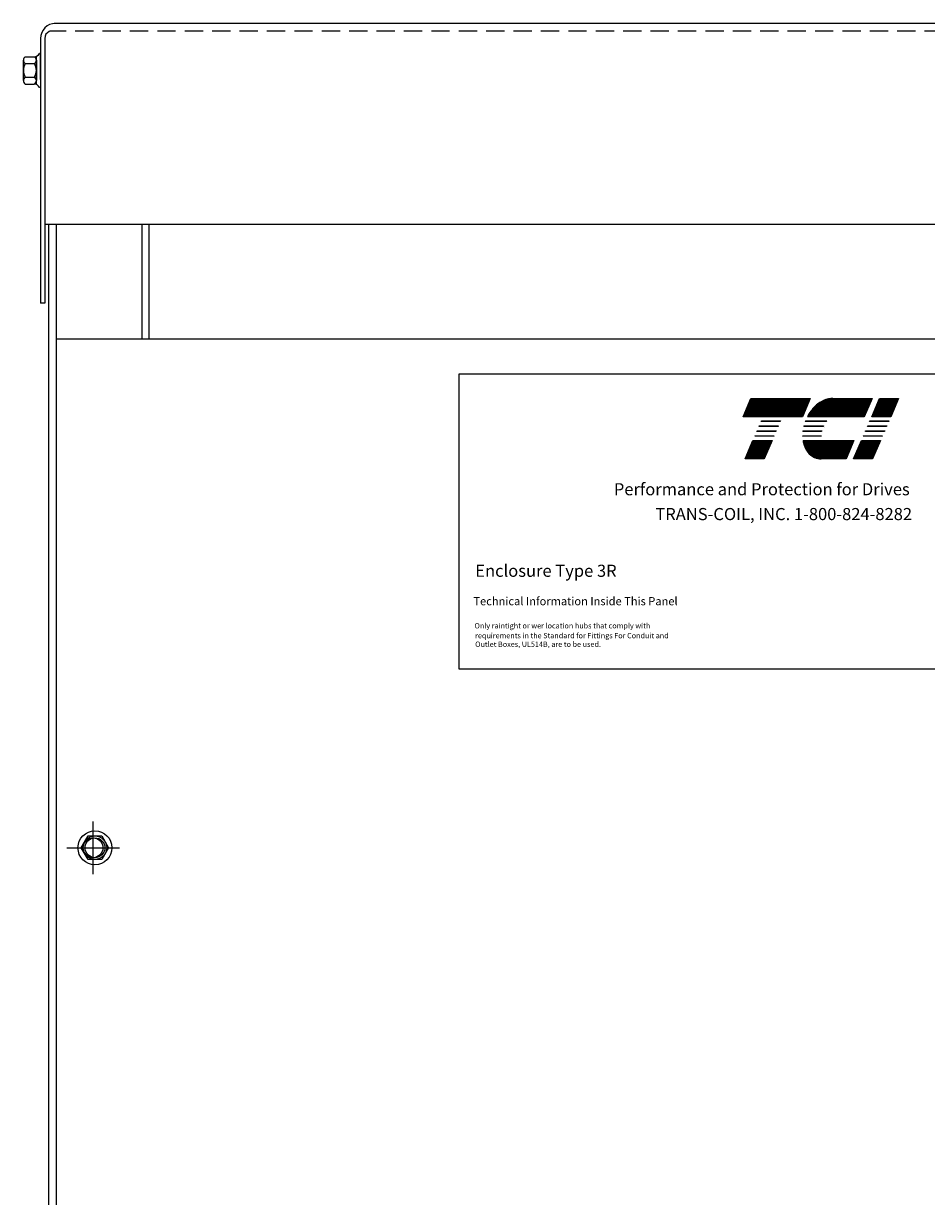
# Model space of a CAD drawing. Extents: x -144.9 to -46.4, y -35.4 to 30.8.
# Drawn here: x -105.5 to -93.1, y -19.4 to -3.3 of the extents above; entities that cross this region are included whole.
import ezdxf

# ---------------------------------------------------------------- set-up
doc = ezdxf.new("R2010")
doc.units = 0
doc.header["$MEASUREMENT"] = 0
doc.linetypes.add('CENTER', pattern=[2, 1.25, -0.25, 0.25, -0.25])
doc.linetypes.add('HIDDEN', pattern=[0.375, 0.25, -0.125])
doc.layers.get('0').update_dxf_attribs({"linetype": 'CONTINUOUS'})
for name, color, linetype in [('BORDER', 7, 'CONTINUOUS'), ('CABINET', 7, 'CONTINUOUS'), ('CENTER', 7, 'CENTER'), ('HIDDEN', 7, 'HIDDEN'), ('HW-OBJ', 7, 'CONTINUOUS')]:
    doc.layers.add(name, color=color, linetype=linetype)

msp = doc.modelspace()

# ---------------------------------------------------------------- linework, layer by layer
for p, q in [((-85.007, -3.301), (-105.043, -3.301)), ((-105.231, -3.505), (-105.231, -7.131)), ((-105.173, -3.505), (-105.173, -7.131)), ((-84.909, -6.051), (-105.173, -6.051)), ((-103.846, -6.051), (-103.846, -7.618)), ((-103.747, -6.051), (-103.747, -7.618)), ((-105.173, -7.131), (-105.231, -7.131)), ((-105.016, -7.618), (-85.018, -7.618)), ((-95.616, -8.683), (-95.508, -8.433)), ((-95.508, -8.433), (-94.697, -8.433)), ((-94.697, -8.433), (-94.804, -8.683)), ((-94.389, -8.433), (-93.851, -8.433)), ((-93.851, -8.433), (-93.958, -8.683)), ((-93.856, -8.683), (-93.749, -8.433)), ((-93.749, -8.433), (-93.489, -8.433)), ((-93.489, -8.433), (-93.596, -8.683)), ((-94.804, -8.683), (-95.616, -8.683)), ((-95.398, -8.817), (-95.394, -8.809)), ((-95.137, -8.817), (-95.398, -8.817)), ((-95.394, -8.809), (-95.134, -8.809)), ((-95.369, -8.75), (-95.365, -8.742)), ((-95.108, -8.75), (-95.369, -8.75)), ((-95.365, -8.742), (-95.105, -8.742)), ((-95.134, -8.809), (-95.137, -8.817)), ((-95.105, -8.742), (-95.108, -8.75)), ((-94.519, -8.817), (-94.786, -8.817)), ((-94.784, -8.809), (-94.515, -8.809)), ((-94.479, -8.75), (-94.765, -8.75)), ((-94.762, -8.742), (-94.472, -8.742)), ((-93.958, -8.683), (-94.735, -8.683)), ((-93.914, -8.817), (-93.91, -8.809)), ((-93.653, -8.817), (-93.914, -8.817)), ((-93.91, -8.809), (-93.65, -8.809)), ((-93.885, -8.75), (-93.881, -8.742)), ((-93.624, -8.75), (-93.885, -8.75)), ((-93.881, -8.742), (-93.621, -8.742)), ((-93.596, -8.683), (-93.856, -8.683)), ((-93.65, -8.809), (-93.653, -8.817)), ((-93.621, -8.742), (-93.624, -8.75)), ((-95.455, -8.951), (-95.452, -8.943)), ((-95.195, -8.951), (-95.455, -8.951)), ((-95.452, -8.943), (-95.191, -8.943)), ((-95.427, -8.884), (-95.423, -8.876)), ((-95.166, -8.884), (-95.427, -8.884)), ((-95.423, -8.876), (-95.162, -8.876)), ((-95.191, -8.943), (-95.195, -8.951)), ((-95.162, -8.876), (-95.166, -8.884)), ((-94.801, -8.943), (-94.548, -8.943)), ((-94.548, -8.951), (-94.801, -8.951)), ((-94.541, -8.884), (-94.798, -8.884)), ((-94.797, -8.876), (-94.539, -8.876)), ((-93.971, -8.951), (-93.968, -8.943)), ((-93.711, -8.951), (-93.971, -8.951)), ((-93.968, -8.943), (-93.707, -8.943)), ((-93.943, -8.884), (-93.939, -8.876)), ((-93.682, -8.884), (-93.943, -8.884)), ((-93.939, -8.876), (-93.678, -8.876)), ((-93.707, -8.943), (-93.711, -8.951)), ((-93.678, -8.876), (-93.682, -8.884)), ((-95.588, -9.26), (-95.481, -9.01)), ((-95.481, -9.01), (-95.22, -9.01)), ((-95.22, -9.01), (-95.327, -9.26)), ((-94.796, -9.01), (-94.099, -9.01)), ((-94.099, -9.01), (-94.206, -9.26)), ((-94.104, -9.26), (-93.997, -9.01)), ((-93.997, -9.01), (-93.736, -9.01)), ((-93.736, -9.01), (-93.843, -9.26)), ((-95.327, -9.26), (-95.588, -9.26)), ((-94.206, -9.26), (-94.547, -9.26)), ((-93.843, -9.26), (-94.104, -9.26))]:
    msp.add_line(p, q)
at = {"color": 7}
for p, q in [((-105.231, -3.712), (-105.246, -3.712)), ((-105.231, -3.903), (-105.231, -3.701)), ((-105.231, -4.066), (-105.231, -3.903)), ((-105.231, -4.176), (-105.246, -4.176)), ((-103.846, -6.051), (-103.846, -7.618)), ((-103.747, -6.051), (-103.747, -7.618)), ((-105.016, -7.618), (-85.018, -7.618))]:
    msp.add_line(p, q, dxfattribs=at)
at = {"color": 0}
for p, q in [((-95.536, -8.498), (-94.725, -8.498)), ((-95.53, -8.482), (-94.718, -8.482)), ((-95.523, -8.466), (-94.711, -8.466)), ((-95.516, -8.45), (-94.705, -8.45)), ((-95.509, -8.434), (-94.698, -8.434)), ((-94.578, -8.498), (-93.879, -8.498)), ((-94.554, -8.482), (-93.872, -8.482)), ((-94.524, -8.466), (-93.865, -8.466)), ((-94.485, -8.45), (-93.858, -8.45)), ((-94.411, -8.434), (-93.852, -8.434)), ((-93.777, -8.498), (-93.517, -8.498)), ((-93.77, -8.482), (-93.51, -8.482)), ((-93.763, -8.466), (-93.503, -8.466)), ((-93.756, -8.45), (-93.496, -8.45)), ((-93.75, -8.434), (-93.489, -8.434)), ((-95.605, -8.658), (-94.794, -8.658)), ((-95.598, -8.642), (-94.787, -8.642)), ((-95.591, -8.626), (-94.78, -8.626)), ((-95.585, -8.61), (-94.773, -8.61)), ((-95.578, -8.594), (-94.766, -8.594)), ((-95.571, -8.578), (-94.76, -8.578)), ((-95.564, -8.562), (-94.753, -8.562)), ((-95.557, -8.546), (-94.746, -8.546)), ((-95.55, -8.53), (-94.739, -8.53)), ((-95.543, -8.514), (-94.732, -8.514)), ((-94.722, -8.658), (-93.948, -8.658)), ((-94.712, -8.642), (-93.941, -8.642)), ((-94.702, -8.626), (-93.934, -8.626)), ((-94.69, -8.61), (-93.927, -8.61)), ((-94.678, -8.594), (-93.92, -8.594)), ((-94.666, -8.578), (-93.913, -8.578)), ((-94.651, -8.562), (-93.907, -8.562)), ((-94.636, -8.546), (-93.9, -8.546)), ((-94.619, -8.53), (-93.893, -8.53)), ((-94.6, -8.514), (-93.886, -8.514)), ((-93.846, -8.658), (-93.585, -8.658)), ((-93.839, -8.642), (-93.578, -8.642)), ((-93.832, -8.626), (-93.572, -8.626)), ((-93.825, -8.61), (-93.565, -8.61)), ((-93.818, -8.594), (-93.558, -8.594)), ((-93.811, -8.578), (-93.551, -8.578)), ((-93.805, -8.562), (-93.544, -8.562)), ((-93.798, -8.546), (-93.537, -8.546)), ((-93.791, -8.53), (-93.53, -8.53)), ((-93.784, -8.514), (-93.523, -8.514)), ((-95.612, -8.674), (-94.801, -8.674)), ((-94.731, -8.674), (-93.955, -8.674)), ((-93.853, -8.674), (-93.592, -8.674)), ((-95.536, -9.14), (-95.276, -9.14)), ((-95.529, -9.124), (-95.269, -9.124)), ((-95.522, -9.108), (-95.262, -9.108)), ((-95.516, -9.092), (-95.255, -9.092)), ((-95.509, -9.076), (-95.248, -9.076)), ((-95.502, -9.06), (-95.241, -9.06)), ((-95.495, -9.043), (-95.234, -9.043)), ((-95.488, -9.027), (-95.227, -9.027)), ((-95.481, -9.011), (-95.221, -9.011)), ((-94.795, -9.011), (-94.099, -9.011)), ((-94.793, -9.027), (-94.106, -9.027)), ((-94.789, -9.043), (-94.113, -9.043)), ((-94.785, -9.06), (-94.12, -9.06)), ((-94.78, -9.076), (-94.127, -9.076)), ((-94.774, -9.092), (-94.134, -9.092)), ((-94.767, -9.108), (-94.14, -9.108)), ((-94.759, -9.124), (-94.147, -9.124)), ((-94.749, -9.14), (-94.154, -9.14)), ((-94.052, -9.14), (-93.792, -9.14)), ((-94.045, -9.124), (-93.785, -9.124)), ((-94.038, -9.108), (-93.778, -9.108)), ((-94.031, -9.092), (-93.771, -9.092)), ((-94.025, -9.076), (-93.764, -9.076)), ((-94.018, -9.06), (-93.757, -9.06)), ((-94.011, -9.043), (-93.75, -9.043)), ((-94.004, -9.027), (-93.743, -9.027)), ((-93.997, -9.011), (-93.737, -9.011)), ((-95.584, -9.252), (-95.324, -9.252)), ((-95.577, -9.236), (-95.317, -9.236)), ((-95.571, -9.22), (-95.31, -9.22)), ((-95.564, -9.204), (-95.303, -9.204)), ((-95.557, -9.188), (-95.296, -9.188)), ((-95.55, -9.172), (-95.289, -9.172)), ((-95.543, -9.156), (-95.282, -9.156)), ((-94.739, -9.156), (-94.161, -9.156)), ((-94.727, -9.172), (-94.168, -9.172)), ((-94.714, -9.188), (-94.175, -9.188)), ((-94.697, -9.204), (-94.182, -9.204)), ((-94.676, -9.22), (-94.189, -9.22)), ((-94.649, -9.236), (-94.195, -9.236)), ((-94.607, -9.252), (-94.202, -9.252)), ((-94.1, -9.252), (-93.84, -9.252)), ((-94.093, -9.236), (-93.833, -9.236)), ((-94.086, -9.22), (-93.826, -9.22)), ((-94.08, -9.204), (-93.819, -9.204)), ((-94.073, -9.188), (-93.812, -9.188)), ((-94.066, -9.172), (-93.805, -9.172)), ((-94.059, -9.156), (-93.798, -9.156))]:
    msp.add_line(p, q, dxfattribs=at)
for centre, radius, start, end in [((-105.027, -3.505), 0.204, 90, 180), ((-105.073, -3.505), 0.1, 112.1029, 180), ((-94.322, -8.864), 0.447, 120.6139, 139.9436), ((-94.376, -8.772), 0.34, 96.3204, 120.6139), ((-94.388, -8.662), 0.229, 90.0158, 96.3362), ((-94.213, -8.955), 0.589, 139.9436, 152.4056), ((-94.213, -8.955), 0.589, 165.5763, 166.3987), ((-94.213, -8.955), 0.589, 158.7085, 159.5624), ((-94.213, -8.955), 0.336, 154.0914, 155.6375), ((-94.213, -8.955), 0.32, 156.8014, 157.4789), ((-94.213, -8.955), 0.336, 140.4354, 142.2281), ((-94.354, -8.94), 0.447, 180.4225, 181.4742), ((-94.354, -8.94), 0.447, 171.7845, 172.8456), ((-94.354, -8.94), 0.194, 180.9748, 183.4029), ((-94.213, -8.955), 0.336, 166.2948, 167.7312), ((-94.354, -8.94), 0.447, 189.0701, 192.9889), ((-94.458, -8.964), 0.34, 192.9889, 217.2824), ((-94.547, -9.031), 0.229, 217.2824, 246.8014), ((-94.547, -9.031), 0.229, 246.8014, 270)]:
    msp.add_arc(centre, radius, start, end)
at = {"layer": 'BORDER', "color": 7}
for p, q in [((-99.502, -8.096), (-89.851, -8.096)), ((-99.502, -12.137), (-99.502, -8.096)), ((-89.851, -12.137), (-99.502, -12.137))]:
    msp.add_line(p, q, dxfattribs=at)
at = {"layer": 'CABINET', "color": 7}
for p, q in [((-105.122, -6.051), (-105.122, -25.249)), ((-105.018, -6.051), (-105.018, -25.249)), ((-103.846, -6.051), (-103.846, -7.618)), ((-103.846, -6.051), (-103.846, -7.618)), ((-103.747, -6.051), (-103.747, -7.618)), ((-103.747, -6.051), (-103.747, -7.618)), ((-105.016, -7.618), (-105.016, -21.829)), ((-105.016, -7.618), (-85.018, -7.618)), ((-105.016, -7.618), (-85.018, -7.618)), ((-104.673, -14.583), (-104.58, -14.422)), ((-104.673, -14.583), (-104.58, -14.422)), ((-104.58, -14.422), (-104.393, -14.422)), ((-104.58, -14.422), (-104.393, -14.422)), ((-104.393, -14.422), (-104.3, -14.583)), ((-104.393, -14.422), (-104.3, -14.583)), ((-104.58, -14.745), (-104.673, -14.583)), ((-104.58, -14.745), (-104.673, -14.583)), ((-104.3, -14.583), (-104.393, -14.745)), ((-104.3, -14.583), (-104.393, -14.745)), ((-104.393, -14.745), (-104.58, -14.745)), ((-104.393, -14.745), (-104.58, -14.745))]:
    msp.add_line(p, q, dxfattribs=at)
at = {"layer": 'CABINET'}
for p, q in [((-103.846, -6.051), (-103.846, -7.618)), ((-103.747, -6.051), (-103.747, -7.618)), ((-105.016, -7.618), (-85.018, -7.618))]:
    msp.add_line(p, q, dxfattribs=at)
at = {"layer": 'CABINET', "color": 7}
for centre, radius in [((-104.486, -14.583), 0.232), ((-104.486, -14.583), 0.161), ((-104.486, -14.583), 0.161), ((-104.512, -14.583), 0.136), ((-104.486, -14.583), 0.136)]:
    msp.add_circle(centre, radius, dxfattribs=at)
at = {"layer": 'CENTER', "color": 7}
for p, q in [((-104.512, -14.943), (-104.512, -14.223)), ((-104.872, -14.583), (-104.152, -14.583))]:
    msp.add_line(p, q, dxfattribs=at)
at = {"layer": 'HIDDEN'}
msp.add_line((-85.007, -3.405), (-105.11, -3.405), dxfattribs=at)
at = {"layer": 'HW-OBJ', "color": 7}
for p, q in [((-105.464, -4.084), (-105.464, -3.804)), ((-105.439, -3.758), (-105.319, -3.758)), ((-105.439, -3.851), (-105.313, -3.851)), ((-105.288, -4.134), (-105.288, -3.753)), ((-105.288, -3.804), (-105.288, -4.084)), ((-105.231, -3.712), (-105.231, -4.176)), ((-105.439, -4.037), (-105.313, -4.037)), ((-105.439, -4.13), (-105.319, -4.13))]:
    msp.add_line(p, q, dxfattribs=at)
for centre, radius, start, end in [((-105.408, -3.804), 0.0559, 123.6264, 236.3736), ((-105.278, -3.944), 0.186, 150, 210), ((-105.319, -3.677), 0.0806, 270, 334.4573), ((-105.344, -3.804), 0.0559, 303.6264, 56.3736), ((-105.474, -3.944), 0.186, 330, 30), ((-105.408, -4.084), 0.0559, 123.6264, 236.3736), ((-105.319, -4.211), 0.0806, 25.5427, 90), ((-105.344, -4.084), 0.0559, 303.6264, 56.3736)]:
    msp.add_arc(centre, radius, start, end, dxfattribs=at)

# ---------------------------------------------------------------- texts
at = {"layer": 'BORDER', "color": 7}
for s, height, p in [('Performance and Protection for Drives', 0.16585, (-97.385, -9.759)), ('TRANS-COIL, INC. 1-800-824-8282', 0.16585, (-96.817, -10.099)), ('Enclosure Type 3R', 0.16585, (-99.281, -10.875)), ('Technical Information Inside This Panel', 0.11134, (-99.307, -11.264)), ('Only raintight or wer location hubs that comply with ', 0.07253, (-99.292, -11.581)), ('requirements in the Standard for Fittings For Conduit and ', 0.07253, (-99.283, -11.716)), ('Outlet Boxes, UL514B, are to be used.', 0.07253, (-99.283, -11.834))]:
    msp.add_text(s, height=height, dxfattribs=at).set_placement(p)

doc.saveas('drawing.dxf')
